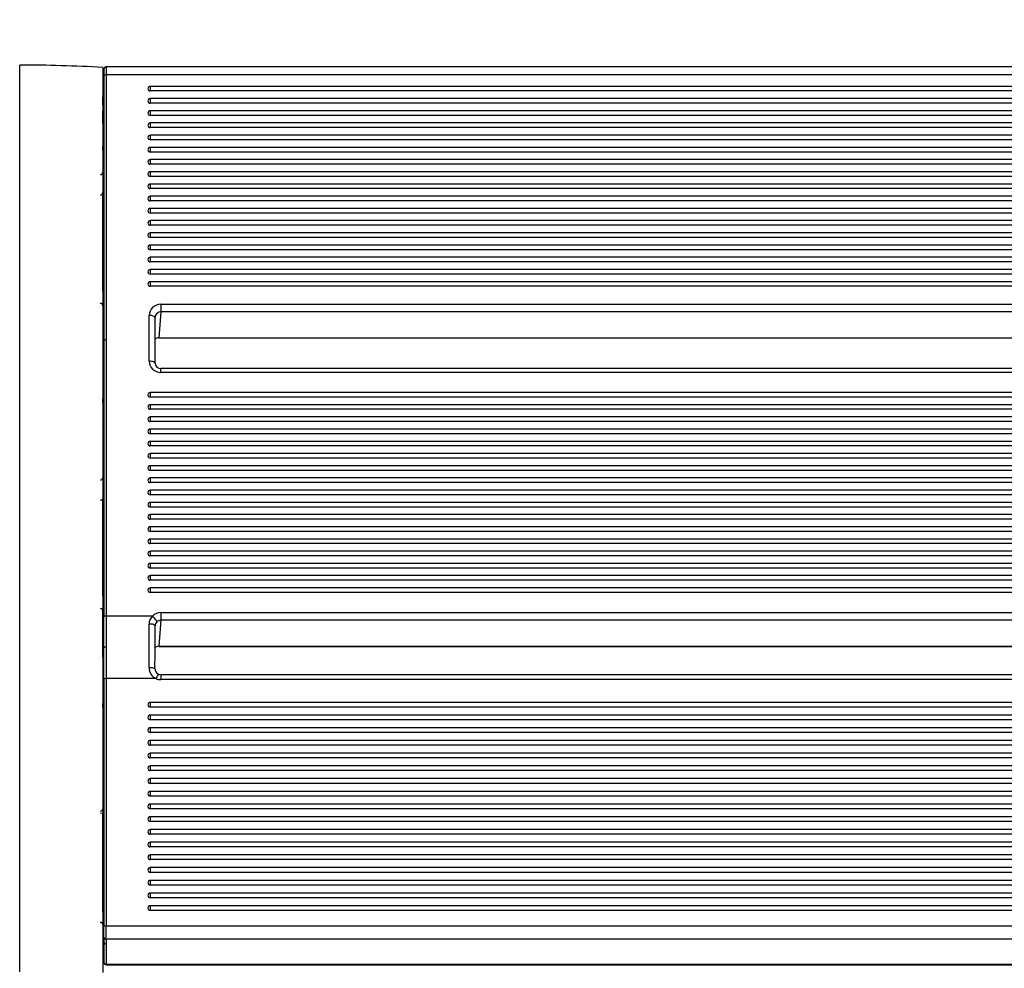
# Model space of a CAD drawing. Units: millimetres. Extents: x 0 to 356, y 0 to 204.
# Drawn here: x 143 to 166, y 142 to 164 of the extents above; entities that cross this region are included whole.
import ezdxf
from ezdxf import colors
from ezdxf.entities.mleader import LeaderData, LeaderLine
from ezdxf.enums import TextEntityAlignment as Align
from ezdxf.math import Vec2, Vec3

# ---------------------------------------------------------------- set-up
doc = ezdxf.new("R2010")
doc.units = ezdxf.units.MM
for name, color, linetype in [('LIST-08PLAST-720', 7, 'Continuous'), ('PATA-08PLAST-XXX', 7, 'Continuous'), ('Predeterminado', 7, 'Continuous')]:
    doc.layers.add(name, color=color, linetype=linetype)
doc.styles.add('SEACAD_Arial', font='arial.ttf')
doc.dimstyles.new('ISO', dxfattribs={"dimtxt": 3.125, "dimasz": 3.125, "dimexe": 1.5625, "dimexo": 0, "dimgap": 0.78125, "dimtad": 0, "dimdec": 0, "dimlfac": 18.181818, "dimtxsty": 'SEACAD_Arial', "dimblk1": '_SE_FILLED', "dimblk2": '_SE_FILLED', "dimsah": 1, "dimcen": 1.5625, "dimadec": 1, "dimazin": 0, "dimtfac": 0.5, "dimtmove": 0, "dimatfit": 3, "dimfxl": 1, "dimarcsym": 0})

# ---------------------------------------------------------------- blocks, each defined once
blk = doc.blocks.new('SE')
at = {"layer": 'LIST-08PLAST-720', "color": 7, "linetype": 'Continuous'}
for p, q in [((184.659, 162.943), (145.166, 162.943)), ((184.66, 162.757), (145.166, 162.757)), ((146.185, 162.49), (146.185, 162.383)), ((183.64, 162.49), (146.185, 162.49)), ((183.64, 162.383), (146.185, 162.383)), ((146.185, 162.207), (146.185, 162.1)), ((183.64, 162.207), (146.185, 162.207)), ((183.64, 162.1), (146.185, 162.1)), ((146.185, 161.924), (146.185, 161.817)), ((183.64, 161.924), (146.185, 161.924)), ((183.64, 161.817), (146.185, 161.817)), ((146.185, 161.642), (146.185, 161.535)), ((177.397, 161.642), (146.185, 161.642)), ((177.397, 161.535), (146.185, 161.535)), ((145.085, 161.314), (145.085, 161.207)), ((146.185, 161.359), (146.185, 161.252)), ((177.397, 161.359), (146.185, 161.359)), ((177.397, 161.252), (146.185, 161.252)), ((145.085, 161.207), (145.085, 161.105)), ((145.085, 161.005), (145.085, 161.101)), ((145.085, 161.033), (145.085, 160.848)), ((146.185, 161.076), (146.185, 160.969)), ((177.397, 161.076), (146.185, 161.076)), ((177.397, 160.969), (146.185, 160.969)), ((146.185, 160.793), (146.185, 160.686)), ((177.397, 160.793), (146.185, 160.793)), ((145.085, 160.709), (145.085, 160.602)), ((177.397, 160.686), (146.185, 160.686)), ((145.085, 160.492), (145.085, 160.429)), ((146.185, 160.511), (146.185, 160.404)), ((177.397, 160.511), (146.185, 160.511)), ((177.397, 160.404), (146.185, 160.404)), ((146.185, 160.228), (146.185, 160.121)), ((183.64, 160.228), (146.185, 160.228)), ((183.64, 160.121), (146.185, 160.121)), ((146.185, 159.945), (146.185, 159.838)), ((183.64, 159.945), (146.185, 159.945)), ((183.64, 159.838), (146.185, 159.838)), ((146.185, 159.662), (146.185, 159.555)), ((183.64, 159.662), (146.185, 159.662)), ((183.64, 159.555), (146.185, 159.555)), ((146.185, 159.38), (146.185, 159.273)), ((183.64, 159.38), (146.185, 159.38)), ((183.64, 159.273), (146.185, 159.273)), ((146.185, 159.097), (146.185, 158.99)), ((183.64, 159.097), (146.185, 159.097)), ((183.64, 158.99), (146.185, 158.99)), ((146.185, 158.814), (146.185, 158.707)), ((183.64, 158.814), (146.185, 158.814)), ((183.64, 158.707), (146.185, 158.707)), ((146.185, 158.531), (146.185, 158.424)), ((183.64, 158.531), (146.185, 158.531)), ((183.64, 158.424), (146.185, 158.424)), ((146.185, 158.248), (146.185, 158.141)), ((183.64, 158.248), (146.185, 158.248)), ((183.64, 158.141), (146.185, 158.141)), ((146.185, 157.966), (146.185, 157.859)), ((183.64, 157.966), (146.185, 157.966)), ((183.64, 157.859), (146.185, 157.859)), ((145.085, 157.415), (145.085, 157.414)), ((146.432, 157.444), (183.392, 157.444)), ((146.432, 157.444), (146.432, 157.268)), ((146.157, 156.123), (146.157, 157.184)), ((146.295, 156.079), (146.295, 157.139)), ((146.432, 157.268), (146.38, 156.665)), ((183.392, 157.268), (146.432, 157.268)), ((146.38, 156.665), (183.445, 156.665)), ((146.38, 156.665), (146.38, 156.662)), ((146.38, 156.662), (183.445, 156.662)), ((146.432, 155.863), (146.432, 155.956)), ((183.392, 155.956), (146.432, 155.956)), ((183.392, 155.863), (146.432, 155.863)), ((146.185, 155.399), (146.185, 155.292)), ((183.64, 155.399), (146.185, 155.399)), ((183.64, 155.292), (146.185, 155.292)), ((146.185, 155.117), (146.185, 155.01)), ((183.64, 155.117), (146.185, 155.117)), ((183.64, 155.01), (146.185, 155.01)), ((146.185, 154.834), (146.185, 154.727)), ((183.64, 154.834), (146.185, 154.834)), ((183.64, 154.727), (146.185, 154.727)), ((145.085, 154.565), (145.085, 154.38)), ((146.185, 154.551), (146.185, 154.444)), ((183.64, 154.551), (146.185, 154.551)), ((183.64, 154.444), (146.185, 154.444)), ((145.085, 154.158), (145.085, 154.035)), ((146.185, 154.268), (146.185, 154.161)), ((183.64, 154.268), (146.185, 154.268)), ((183.64, 154.161), (146.185, 154.161)), ((145.085, 154.134), (145.085, 154.032)), ((146.185, 153.986), (146.185, 153.879)), ((183.64, 153.986), (146.185, 153.986)), ((183.64, 153.879), (146.185, 153.879)), ((146.185, 153.703), (146.185, 153.596)), ((183.64, 153.703), (146.185, 153.703)), ((145.085, 153.637), (145.085, 153.611)), ((145.085, 153.611), (145.085, 153.421)), ((183.64, 153.596), (146.185, 153.596)), ((145.085, 153.356), (145.085, 153.171)), ((146.185, 153.42), (146.185, 153.313)), ((183.64, 153.42), (146.185, 153.42)), ((183.64, 153.313), (146.185, 153.313)), ((146.185, 153.137), (146.185, 153.03)), ((183.64, 153.137), (146.185, 153.137)), ((183.64, 153.03), (146.185, 153.03)), ((145.085, 152.951), (145.085, 152.955)), ((146.185, 152.854), (146.185, 152.747)), ((183.64, 152.854), (146.185, 152.854)), ((183.64, 152.747), (146.185, 152.747)), ((146.185, 152.572), (146.185, 152.465)), ((183.64, 152.572), (146.185, 152.572)), ((183.64, 152.465), (146.185, 152.465)), ((146.185, 152.289), (146.185, 152.182)), ((183.64, 152.289), (146.185, 152.289)), ((183.64, 152.182), (146.185, 152.182)), ((146.185, 152.006), (146.185, 151.899)), ((183.64, 152.006), (146.185, 152.006)), ((183.64, 151.899), (146.185, 151.899)), ((146.185, 151.723), (146.185, 151.616)), ((183.64, 151.723), (146.185, 151.723)), ((183.64, 151.616), (146.185, 151.616)), ((146.185, 151.441), (146.185, 151.334)), ((183.64, 151.441), (146.185, 151.441)), ((183.64, 151.334), (146.185, 151.334)), ((146.185, 151.158), (146.185, 151.051)), ((183.64, 151.158), (146.185, 151.158)), ((183.64, 151.051), (146.185, 151.051)), ((146.185, 150.875), (146.185, 150.768)), ((183.64, 150.875), (146.185, 150.875)), ((183.64, 150.768), (146.185, 150.768)), ((146.432, 150.301), (183.396, 150.301)), ((146.432, 150.301), (146.432, 150.125)), ((145.111, 149.492), (145.11, 150.205)), ((146.235, 150.222), (145.165, 150.222)), ((145.165, 150.222), (145.166, 149.505)), ((146.432, 150.125), (146.38, 149.522)), ((183.396, 150.125), (146.432, 150.125)), ((145.11, 148.765), (145.111, 149.492)), ((145.166, 149.505), (145.165, 148.774)), ((146.38, 149.522), (183.445, 149.522)), ((146.38, 149.522), (146.38, 149.519)), ((146.38, 149.519), (183.445, 149.519)), ((146.316, 148.774), (145.165, 148.774)), ((146.429, 148.863), (146.429, 148.749)), ((183.396, 148.863), (146.429, 148.863)), ((183.396, 148.749), (146.429, 148.749)), ((146.185, 148.223), (146.185, 148.114)), ((183.64, 148.223), (146.185, 148.223)), ((183.64, 148.114), (146.185, 148.114)), ((146.185, 147.929), (146.185, 147.82)), ((183.64, 147.929), (146.185, 147.929)), ((183.64, 147.82), (146.185, 147.82)), ((145.085, 147.735), (145.085, 147.574)), ((146.185, 147.634), (146.185, 147.525)), ((183.64, 147.634), (146.185, 147.634)), ((145.085, 147.484), (145.085, 147.343)), ((183.64, 147.525), (146.185, 147.525)), ((146.185, 147.34), (146.185, 147.231)), ((183.64, 147.34), (146.185, 147.34)), ((145.085, 147.106), (145.085, 146.93)), ((183.64, 147.231), (146.185, 147.231)), ((146.185, 147.045), (146.185, 146.936)), ((183.64, 147.045), (146.185, 147.045)), ((183.64, 146.936), (146.185, 146.936)), ((145.085, 146.854), (145.085, 146.713)), ((146.185, 146.751), (146.185, 146.642)), ((183.64, 146.751), (146.185, 146.751)), ((183.64, 146.642), (146.185, 146.642)), ((146.185, 146.456), (146.185, 146.347)), ((183.64, 146.456), (146.185, 146.456)), ((183.64, 146.347), (146.185, 146.347)), ((145.085, 146.084), (145.085, 145.961)), ((146.185, 146.162), (146.185, 146.053)), ((183.64, 146.162), (146.185, 146.162)), ((183.64, 146.053), (146.185, 146.053)), ((146.185, 145.867), (146.185, 145.758)), ((183.64, 145.867), (146.185, 145.867)), ((183.64, 145.758), (146.185, 145.758)), ((146.185, 145.573), (146.185, 145.464)), ((183.64, 145.573), (146.185, 145.573)), ((183.64, 145.464), (146.185, 145.464)), ((146.185, 145.278), (146.185, 145.169)), ((183.64, 145.278), (146.185, 145.278)), ((183.64, 145.169), (146.185, 145.169)), ((146.185, 144.984), (146.185, 144.875)), ((183.64, 144.984), (146.185, 144.984)), ((183.64, 144.875), (146.185, 144.875)), ((146.185, 144.689), (146.185, 144.58)), ((183.64, 144.689), (146.185, 144.689)), ((183.64, 144.58), (146.185, 144.58)), ((146.185, 144.395), (146.185, 144.286)), ((183.64, 144.395), (146.185, 144.395)), ((183.64, 144.286), (146.185, 144.286)), ((146.185, 144.1), (146.185, 143.991)), ((183.64, 144.1), (146.185, 144.1)), ((183.64, 143.991), (146.185, 143.991)), ((146.185, 143.806), (146.185, 143.696)), ((183.64, 143.806), (146.185, 143.806)), ((183.64, 143.696), (146.185, 143.696)), ((146.185, 143.511), (146.185, 143.402)), ((183.64, 143.511), (146.185, 143.511)), ((183.64, 143.402), (146.185, 143.402)), ((145.087, 143.116), (145.087, 143.115)), ((145.165, 143.045), (184.658, 143.045)), ((145.11, 142.68), (145.11, 142.788)), ((184.658, 142.738), (145.165, 142.738)), ((145.165, 142.738), (145.165, 142.631)), ((145.166, 142.158), (184.661, 142.158)), ((145.166, 142.145), (184.661, 142.145))]:
    blk.add_line(p, q, dxfattribs=at)
for centre, radius, start, end in [((164.567, 161.799), 19.487, 176.8679, 178.6532), ((151.043, 162.718), 5.934, 178.4623, 180.5054), ((141.043, 162.822), 4.068, 358.8371, 0.9331), ((137.855, 162.862), 7.312, 359.1794, 0.6328), ((1345.977, 159.603), 1200.87, 179.850337, 180.143231), ((1261.206, 159.623), 1116.045, 179.83912, 180.154274), ((146.185, 162.435), 0.055, 90, 180), ((131.081, 162.175), 14.005, 359.5191, 0.2978), ((146.185, 162.152), 0.055, 90, 180), ((161.338, 161.956), 16.253, 179.6451, 180.1328), ((137.696, 161.882), 7.389, 359.4466, 0.2808), ((146.185, 161.869), 0.055, 90, 180), ((50.356, 161.736), 94.729, 359.97441, 0.04539), ((125.214, 161.661), 19.871, 359.9314, 0.1453), ((121.527, 161.673), 23.558, 0.0384, 0.0806), ((244.674, 161.338), 99.589, 179.93385, 180.01388), ((146.185, 161.587), 0.055, 90, 180), ((146.185, 161.304), 0.055, 90, 180), ((87.691, 161.037), 57.394, 0.06457, 0.06958), ((146.185, 161.021), 0.055, 90, 180), ((146.185, 160.738), 0.055, 90, 180), ((145.03, 160.503), 0.055, 270.7361, 359.9936), ((146.185, 160.456), 0.055, 90, 180), ((146.185, 160.173), 0.055, 90, 180), ((145.03, 160.028), 0.0546, 270.0855, 0.114), ((-241.911, 158.852), 386.998, 359.83878, 0.16327), ((146.185, 159.89), 0.055, 90, 180), ((146.185, 159.607), 0.055, 90, 180), ((146.185, 159.325), 0.055, 90, 180), ((146.185, 159.042), 0.055, 90, 180), ((146.185, 158.759), 0.055, 90, 180), ((146.185, 158.476), 0.055, 90, 180), ((146.185, 158.193), 0.055, 90, 180), ((146.185, 157.911), 0.055, 90, 180), ((145.031, 157.413), 0.0536, 1.5046, 90.9368), ((145.031, 157.409), 0.0536, 0.6728, 90.9609), ((380.848, 134.071), 236.812, 174.54075, 174.60689), ((1407.784, 153.25), 1262.678, 179.847918, 180.138164), ((1307.958, 153.273), 1162.798, 179.835147, 180.150321), ((146.425, 156.087), 0.131, 183.4711, 273.1268), ((146.185, 155.344), 0.055, 90, 180), ((117.7, 155.189), 27.385, 359.9708, 0.1261), ((146.185, 155.062), 0.055, 90, 180), ((128.004, 154.577), 17.081, 0.2052, 0.2098), ((146.185, 154.779), 0.055, 90, 180), ((146.185, 154.496), 0.055, 90, 180), ((146.185, 154.213), 0.055, 90, 180), ((146.185, 153.931), 0.055, 90, 180), ((146.185, 153.648), 0.055, 90, 180), ((145.031, 153.43), 0.0536, 268.9979, 0.5917), ((146.185, 153.365), 0.055, 90, 180), ((146.185, 153.082), 0.055, 90, 180), ((138.742, 152.896), 6.343, 359.8692, 0.5338), ((-465.275, 151.678), 610.361, 359.907237, 0.112981), ((146.185, 152.799), 0.055, 90, 180), ((146.185, 152.517), 0.055, 90, 180), ((146.185, 152.234), 0.055, 90, 180), ((146.185, 151.951), 0.055, 90, 180), ((146.185, 151.668), 0.055, 90, 180), ((146.185, 151.386), 0.055, 90, 180), ((146.185, 151.103), 0.055, 90, 180), ((146.185, 150.82), 0.055, 90, 180), ((227.038, 150.429), 81.953, 179.81724, 180.01137), ((145.031, 150.34), 0.0539, 1.2234, 90.6782), ((145.031, 150.337), 0.0536, 0.7711, 14.3493), ((208.979, 150.164), 63.895, 179.77701, 179.83929), ((111.482, 150.379), 33.602, 359.9269, 359.9346), ((146.416, 150.037), 0.259, 134.473, 179.8484), ((146.421, 149.994), 0.126, 133.8949, 179.7717), ((146.433, 149.025), 0.278, 179.72, 245.076), ((146.426, 148.997), 0.132, 177.2611, 246.7248), ((1383.961, 145.881), 1238.854, 179.866624, 180.131603), ((1326.966, 145.89), 1181.805, 179.860206, 180.137948), ((146.434, 149.022), 0.16, 247.4261, 268.2252), ((125.524, 148.138), 19.561, 0.1886, 0.1932), ((146.183, 148.196), 1.099, 179.6263, 179.6774), ((125.524, 148.138), 19.561, 359.9272, 0.1791), ((146.185, 148.168), 0.055, 90, 180.0003), ((146.185, 147.874), 0.055, 90, 180.0003), ((146.185, 147.579), 0.055, 90, 180.0003), ((146.185, 147.285), 0.055, 90, 180.0003), ((146.185, 146.99), 0.055, 90, 180.0003), ((146.185, 146.696), 0.055, 90, 180.0003), ((146.185, 146.401), 0.055, 90, 180.0003), ((146.185, 146.107), 0.055, 90, 180.0003), ((145.03, 145.759), 0.0549, 270.4476, 359.2896), ((146.185, 145.812), 0.055, 90, 180.0003), ((-645.314, 144.061), 790.401, 359.949667, 0.116456), ((146.185, 145.518), 0.055, 90, 180.0003), ((146.185, 145.223), 0.055, 90, 180.0003), ((146.185, 144.929), 0.055, 90, 180.0003), ((146.185, 144.634), 0.055, 90, 180.0003), ((146.185, 144.34), 0.055, 90, 180.0003), ((146.185, 144.045), 0.055, 90, 180.0003), ((146.185, 143.751), 0.055, 90, 180.0003), ((146.185, 143.456), 0.055, 90, 180.0003), ((177.117, 143.27), 32.031, 179.8259, 180.2739), ((150.008, 142.94), 4.924, 177.9686, 178.3905), ((147.709, 143.131), 2.625, 181.1476, 181.1656), ((172.624, 143.411), 27.539, 180.6931, 182.4569), ((126.139, 142.895), 18.972, 359.6751, 0.422), ((116.982, 142.871), 28.184, 359.7286, 0.3527), ((170.634, 142.54), 25.525, 179.6859, 180.7441), ((145.163, 142.684), 0.0538, 184.733, 271.418), ((170.047, 142.49), 24.883, 179.677, 180.7664), ((136.209, 142.264), 8.902, 359.5829, 359.6426), ((145.166, 142.2), 0.055, 180.2865, 270.0032), ((129.856, 142.231), 15.311, 359.6776, 359.7248)]:
    blk.add_arc(centre, radius, start, end, dxfattribs=at)
for centre, major_axis, ratio, start_param, end_param in [((145.166, 162.739), (-0.055, 0.0003), 0.325564, 4.714034, 6.260565), ((146.185, 162.435), (0.055, 0), 0.945519, 3.141593, 4.712389), ((146.185, 162.152), (0.055, 0), 0.945519, 3.141593, 4.712389), ((146.185, 161.869), (0.055, 0), 0.945519, 3.141593, 4.712389), ((146.185, 161.587), (0.055, 0), 0.945519, 3.141593, 4.712389), ((146.185, 161.304), (0.055, 0), 0.945519, 3.141593, 4.712389), ((146.185, 161.021), (0.055, 0), 0.945519, 3.141593, 4.712389), ((146.185, 160.738), (0.055, 0), 0.945519, 3.141593, 4.712389), ((146.185, 160.456), (0.055, 0), 0.945519, 3.141593, 4.712389), ((146.185, 160.173), (0.055, 0), 0.945519, 3.141593, 4.712389), ((145.03, 159.997), (-0.055, 0), 0.939693, 3.423376, 3.623749), ((146.185, 159.89), (0.055, 0), 0.945519, 3.141593, 4.712389), ((146.185, 159.607), (0.055, 0), 0.945519, 3.141593, 4.712389), ((146.185, 159.325), (0.055, 0), 0.945519, 3.141593, 4.712389), ((146.185, 159.042), (0.055, 0), 0.945519, 3.141593, 4.712389), ((146.185, 158.759), (0.055, 0), 0.945519, 3.141593, 4.712389), ((146.185, 158.476), (0.055, 0), 0.945519, 3.141593, 4.712389), ((146.185, 158.193), (0.055, 0), 0.945519, 3.141593, 4.712389), ((146.185, 157.911), (0.055, 0), 0.945519, 3.141593, 4.712389), ((146.432, 157.184), (0.275, -0.002), 0.945515, 1.577261, 3.147372), ((146.157, 157.139), (-0.137, 0), 0.325568, 3.141593, 4.712389), ((146.432, 157.139), (0.137, 0.007), 0.936683, 1.521838, 3.091949), ((146.38, 156.535), (-0.138, -0.003), 0.942072, 4.694569, 5.359793), ((146.432, 156.124), (0.275, 0.002), 0.945515, 3.135813, 4.705924), ((146.157, 156.079), (-0.137, 0), 0.325568, 3.115413, 4.712389), ((146.185, 155.344), (0.055, 0), 0.945519, 3.141593, 4.712389), ((146.185, 155.062), (0.055, 0), 0.945519, 3.141593, 4.712389), ((146.185, 154.779), (0.055, 0), 0.945519, 3.141593, 4.712389), ((146.185, 154.496), (0.055, 0), 0.945519, 3.141593, 4.712389), ((146.185, 154.213), (0.055, 0), 0.945519, 3.141593, 4.712389), ((146.185, 153.931), (0.055, 0), 0.945519, 3.141593, 4.712389), ((146.185, 153.648), (0.055, 0), 0.945519, 3.141593, 4.712389), ((146.185, 153.365), (0.055, 0), 0.945519, 3.141593, 4.712389), ((146.185, 153.082), (0.055, 0), 0.945519, 3.141593, 4.712389), ((145.03, 152.925), (-0.055, 0), 0.939693, 3.429366, 3.578738), ((146.185, 152.799), (0.055, 0), 0.945519, 3.141593, 4.712389), ((146.185, 152.517), (0.055, 0), 0.945519, 3.141593, 4.712389), ((146.185, 152.234), (0.055, 0), 0.945519, 3.141593, 4.712389), ((146.185, 151.951), (0.055, 0), 0.945519, 3.141593, 4.712389), ((146.185, 151.668), (0.055, 0), 0.945519, 3.141593, 4.712389), ((146.185, 151.386), (0.055, 0), 0.945519, 3.141593, 4.712389), ((146.185, 151.103), (0.055, 0), 0.945519, 3.141593, 4.712389), ((146.185, 150.82), (0.055, 0), 0.945519, 3.141593, 4.712389), ((146.432, 150.041), (-0.275, 0.002), 0.945515, 4.718853, 5.519382), ((146.235, 150.177), (-0.096, 0.0984), 0.233748, 3.339821, 4.947629), ((146.432, 149.996), (0.137, 0.007), 0.936683, 1.521838, 2.322367), ((145.911, 147.118), (0.08, 9.534), 0.0244, -1.36902, -1.25934), ((146.157, 149.996), (-0.137, 0), 0.30625, 3.11559, 4.71256), ((146.049, 147.117), (0.08, 9.397), 0.024757, -1.369014, -1.259333), ((146.38, 149.392), (-0.138, -0.003), 0.942072, 4.694569, 5.459016), ((146.155, 148.999), (-0.137, 0), 0.200208, 3.116328, 4.713083), ((145.165, 148.764), (-0.055, 0.0001), 0.173648, 4.712708, 6.243204), ((146.316, 148.75), (-0.057, -0.125), 0.072618, 3.143592, 4.553569), ((146.43, 149.025), (-0.17, -0.218), 0.995011, 0.235013, 0.659388), ((146.185, 148.168), (0.055, 0), 0.984808, 3.141598, 4.712389), ((146.185, 147.874), (0.055, 0), 0.984808, 3.141598, 4.712389), ((146.185, 147.579), (0.055, 0), 0.984808, 3.141598, 4.712389), ((146.185, 147.285), (0.055, 0), 0.984808, 3.141598, 4.712389), ((146.185, 146.99), (0.055, 0), 0.984808, 3.141598, 4.712389), ((146.185, 146.696), (0.055, 0), 0.984808, 3.141598, 4.712389), ((146.185, 146.401), (0.055, 0), 0.984808, 3.141598, 4.712389), ((146.185, 146.107), (0.055, 0), 0.984808, 3.141598, 4.712389), ((146.185, 145.812), (0.055, 0), 0.984808, 3.141598, 4.712389), ((145.03, 145.668), (0.055, 0), 0.173647, 4.721134, 6.271297), ((146.185, 145.518), (0.055, 0), 0.984808, 3.141598, 4.712389), ((146.185, 145.223), (0.055, 0), 0.984808, 3.141598, 4.712389), ((146.185, 144.929), (0.055, 0), 0.984808, 3.141598, 4.712389), ((146.185, 144.634), (0.055, 0), 0.984808, 3.141598, 4.712389), ((146.185, 144.34), (0.055, 0), 0.984808, 3.141598, 4.712389), ((146.185, 144.045), (0.055, 0), 0.984808, 3.141598, 4.712389), ((146.185, 143.751), (0.055, 0), 0.984808, 3.141598, 4.712389), ((146.185, 143.456), (0.055, 0), 0.984808, 3.141598, 4.712389), ((145.03, 143.078), (0.055, -0.001), 0.984808, 0.038971, 1.580017), ((145.165, 143.035), (0.055, 0.0005), 0.173641, 1.569228, 3.099044), ((145.165, 142.79), (0.055, -0.001), 0.942623, 3.196799, 4.729937), ((145.166, 142.209), (-0.055, -0.0006), 0.942636, 0.0053, 1.561357)]:
    blk.add_ellipse(centre, major_axis=major_axis, ratio=ratio, start_param=start_param, end_param=end_param, dxfattribs=at)
for points, knots in [([(145.167, 162.942), (145.166, 162.942), (145.158, 162.943), (145.145, 162.939), (145.131, 162.931), (145.122, 162.921), (145.116, 162.911), (145.113, 162.903), (145.112, 162.897), (145.111, 162.892), (145.111, 162.89), (145.111, 162.89), (145.111, 162.889), (145.111, 162.888), (145.111, 162.888), (145.111, 162.887), (145.111, 162.887)], [0, 0, 0, 0, 0.028265, 0.224977, 0.380472, 0.510781, 0.620464, 0.709636, 0.77691, 0.819362, 0.833566, 0.844318, 0.858325, 0.884362, 0.957035, 1, 1, 1, 1]), ([(145.086, 162.312), (145.086, 162.313), (145.086, 162.314), (145.086, 162.315), (145.086, 162.312), (145.085, 162.309), (145.084, 162.305), (145.083, 162.302), (145.082, 162.301)], [0.0977326, 0.0977326, 0.0977326, 0.0977326, 0.1541117, 0.277699, 0.3232996, 0.3636331, 0.4228739, 0.4446332, 0.4446332, 0.4446332, 0.4446332]), ([(145.087, 162.315), (145.087, 162.318), (145.086, 162.32), (145.086, 162.319), (145.086, 162.316), (145.085, 162.307), (145.085, 162.303), (145.085, 162.294), (145.085, 162.289), (145.085, 162.279), (145.085, 162.273), (145.086, 162.261), (145.086, 162.254), (145.086, 162.247)], [0.0424549, 0.0424549, 0.0424549, 0.0424549, 0.25, 0.25, 0.5, 0.5, 0.625, 0.625, 0.75, 0.75, 0.875, 0.875, 1, 1, 1, 1]), ([(145.085, 161.638), (145.085, 161.603), (145.085, 161.568), (145.085, 161.534), (145.085, 161.507), (145.085, 161.48), (145.085, 161.453)], [0, 0, 0, 0, 0.562805, 0.562805, 0.562805, 1, 1, 1, 1]), ([(145.085, 160.429), (145.085, 160.394), (145.085, 160.359), (145.085, 160.325), (145.085, 160.298), (145.085, 160.271), (145.085, 160.244)], [0, 0, 0, 0, 0.562788, 0.562788, 0.562788, 1, 1, 1, 1]), ([(145.085, 160.244), (145.085, 160.23), (145.085, 160.216), (145.085, 160.188), (145.085, 160.174), (145.085, 160.154), (145.085, 160.148), (145.085, 160.137), (145.085, 160.131), (145.085, 160.122), (145.085, 160.118), (145.085, 160.11), (145.085, 160.107), (145.085, 160.105)], [0, 0, 0, 0, 0.25, 0.25, 0.5, 0.5, 0.625, 0.625, 0.75, 0.75, 0.875, 0.875, 1, 1, 1, 1]), ([(145.085, 160.029), (145.085, 160.029), (145.085, 160.029), (145.085, 160.027), (145.085, 160.023), (145.085, 160.014), (145.085, 160.01), (145.085, 160.001), (145.085, 159.996), (145.085, 159.986), (145.085, 159.98), (145.085, 159.968), (145.085, 159.961), (145.085, 159.954)], [0.2006016, 0.2006016, 0.2006016, 0.2006016, 0.25, 0.25, 0.5, 0.5, 0.625, 0.625, 0.75, 0.75, 0.875, 0.875, 1, 1, 1, 1]), ([(145.166, 156.618), (145.151, 156.618), (145.137, 156.617), (145.117, 156.61), (145.111, 156.606), (145.111, 156.601)], [0, 0, 0, 0, 0.5, 0.5, 1, 1, 1, 1]), ([(145.085, 155.175), (145.085, 155.14), (145.085, 155.106), (145.085, 155.071), (145.085, 155.042), (145.085, 155.014), (145.085, 154.985)], [0, 0, 0, 0, 0.547611, 0.547611, 0.547611, 1, 1, 1, 1]), ([(145.085, 153.113), (145.085, 153.109), (145.085, 153.057), (145.085, 153.002), (145.085, 152.953)], [0, 0, 0, 0, 0.0499205, 0.6773483, 0.6773483, 0.6773483, 0.6773483]), ([(145.085, 152.955), (145.085, 152.955), (145.085, 152.956), (145.085, 152.955), (145.085, 152.954), (145.085, 152.953), (145.084, 152.95), (145.083, 152.943), (145.079, 152.93), (145.068, 152.915), (145.051, 152.905), (145.037, 152.9), (145.031, 152.901), (145.03, 152.901)], [0, 0, 0, 0, 0.079094, 0.099515, 0.110889, 0.122796, 0.15053, 0.203067, 0.359405, 0.574598, 0.777654, 0.987055, 1, 1, 1, 1]), ([(145.165, 150.222), (145.151, 150.222), (145.137, 150.22), (145.117, 150.214), (145.11, 150.209), (145.11, 150.205)], [0, 0, 0, 0, 0.5, 0.5, 1, 1, 1, 1]), ([(145.166, 149.505), (145.152, 149.505), (145.137, 149.504), (145.117, 149.499), (145.111, 149.496), (145.111, 149.492)], [0, 0, 0, 0, 0.5, 0.5, 1, 1, 1, 1]), ([(145.085, 148.113), (145.085, 148.077), (145.085, 148.041), (145.085, 148.005), (145.085, 147.994), (145.085, 147.983), (145.085, 147.973)], [0, 0, 0, 0, 0.770001, 0.770001, 0.770001, 1, 1, 1, 1]), ([(145.085, 146.713), (145.085, 146.688), (145.085, 146.661), (145.085, 146.628), (145.085, 146.618), (145.085, 146.602), (145.085, 146.595), (145.085, 146.591)], [0, 0, 0, 0, 0.5, 0.5, 0.75, 0.75, 1, 1, 1, 1]), ([(145.085, 146.224), (145.085, 146.188), (145.085, 146.152), (145.085, 146.116), (145.085, 146.105), (145.085, 146.094), (145.085, 146.084)], [0, 0, 0, 0, 0.769983, 0.769983, 0.769983, 1, 1, 1, 1]), ([(145.085, 145.961), (145.085, 145.949), (145.085, 145.936), (145.085, 145.924), (145.085, 145.898), (145.085, 145.872), (145.085, 145.846)], [0, 0, 0, 0, 0.327502, 0.327502, 0.327502, 1, 1, 1, 1]), ([(145.085, 145.753), (145.085, 145.75), (145.085, 145.745), (145.085, 145.735), (145.085, 145.73), (145.085, 145.72), (145.085, 145.714), (145.085, 145.702), (145.085, 145.695), (145.085, 145.682), (145.085, 145.675), (145.085, 145.668)], [0.3104091, 0.3104091, 0.3104091, 0.3104091, 0.5, 0.5, 0.625, 0.625, 0.75, 0.75, 0.875, 0.875, 1, 1, 1, 1]), ([(145.031, 143.131), (145.032, 143.131), (145.039, 143.132), (145.053, 143.127), (145.066, 143.119), (145.075, 143.109), (145.081, 143.099), (145.083, 143.091), (145.085, 143.085), (145.085, 143.082), (145.085, 143.08), (145.085, 143.079), (145.085, 143.079), (145.085, 143.079), (145.085, 143.079)], [0, 0, 0, 0, 0.037878, 0.252155, 0.422372, 0.56533, 0.685507, 0.78271, 0.853266, 0.885718, 0.909054, 0.934723, 0.973405, 1, 1, 1, 1])]:
    blk.add_open_spline(points, degree=3, knots=knots, dxfattribs=at)
for points in [[(145.085, 149.272), (145.085, 149.628), (145.085, 149.985), (145.085, 150.341)], [(145.085, 149.272), (145.093, 149.345), (145.102, 149.419), (145.111, 149.492)], [(145.085, 145.846), (145.085, 145.817), (145.085, 145.787), (145.085, 145.758)], [(145.087, 143.116), (145.094, 142.971), (145.102, 142.826), (145.11, 142.68)]]:
    blk.add_open_spline(points, degree=3, dxfattribs=at)
at = {"layer": 'PATA-08PLAST-XXX', "color": 7, "linetype": 'Continuous'}
for p, q in [((143.16, 162.76), (143.16, 162.983)), ((145.085, 162.928), (145.085, 141.968)), ((143.16, 150.227), (143.16, 162.76)), ((143.16, 148.771), (143.16, 150.227)), ((143.16, 141.982), (143.16, 148.771))]:
    blk.add_line(p, q, dxfattribs=at)
blk.add_arc((143.16, 129.267), 33.716, 86.7269, 89.9999, dxfattribs=at)
blk = doc.blocks.new('DMBLK7')
at = {"layer": 'Predeterminado', "linetype": 'Continuous'}
for points in [[(13.845, 172.321), (10.72, 171.8), (13.845, 171.28)], [(185.465, 172.321), (185.465, 171.28), (188.59, 171.8)]]:
    blk.add_hatch(color=7, dxfattribs=at).paths.add_polyline_path(points)
at = {"layer": 'Predeterminado', "color": 7, "linetype": 'Continuous'}
for p, q in [((10.72, 162.928), (10.72, 173.363)), ((188.59, 162.928), (188.59, 173.363)), ((10.72, 171.8), (93.67, 171.8)), ((105.64, 171.8), (188.59, 171.8))]:
    blk.add_line(p, q, dxfattribs=at)
at = {"layer": 'Predeterminado', "color": 7, "linetype": 'Continuous', "style": 'SEACAD_Arial'}
blk.add_text('3230', height=3.125, dxfattribs=at).set_placement((94.763, 173.363), align=Align.TOP_LEFT)
blk = doc.blocks.new('_SE_FILLED')
at = {"color": 0}
blk.add_line((0, 0), (-1, 0), dxfattribs=at)
blk.add_solid([(0, 0), (-1, -0.1665), (-1, 0.1665), (0, 0)], dxfattribs=at)
blk = doc.blocks.new('_DOT')
at = {"color": 0}
blk.add_line((0, 0), (-1, 0), dxfattribs=at)
at = {"color": 0, "const_width": 0.333}
blk.add_lwpolyline([(-0.1665, 0, 1), (0.1665, 0, 1)], format="xyb", close=True, dxfattribs=at)

msp = doc.modelspace()

# ---------------------------------------------------------------- block references
at = {"layer": 'Predeterminado'}
msp.add_blockref('SE', (0, 0), dxfattribs=at)

# ---------------------------------------------------------------- dimensions: what is measured, and where the dimension line sits
at = {"layer": 'Predeterminado', "color": 7, "linetype": 'Continuous'}
dim = msp.add_linear_dim(base=(10.71973, 171.80041), p1=(10.71973, 162.92778), p2=(188.58973, 162.92778), angle=0, text='\\A1;<>', dimstyle='ISO', override={"dimrnd": 10, "dimtdec": 4}, dxfattribs=at)
dim.commit()
dim.dimension.update_dxf_attribs({"geometry": 'DMBLK7', "text_midpoint": (99.65473, 171.80041), "dimtype": 161})

# ---------------------------------------------------------------- leaders
ml = msp.add_multileader_mtext('Standard', dxfattribs=at)
ml.set_content('{\\pxsm0.9;\\fCalibri|b0||i0||c0|p34;\\W1.;Documento no contractual - Document no contractual - Non-contractual document - Non-contractual document - Documento não contratual\\P}', color=256)
ml.set_leader_properties()
ml.set_arrow_properties(name='DOT')
ml.build(insert=Vec2(0, 0))
ml.multileader.update_dxf_attribs({"leader_type": 0, "has_text_frame": 1, "dogleg_length": 0, "arrow_head_size": 1.8})
ctx = ml.context
ctx.base_point, ctx.char_height, ctx.arrow_head_size, ctx.plane_x_axis, ctx.plane_y_axis = Vec3(306.22662, 35.13378), 1.8, 1.8, Vec3(0, 1), Vec3(-1, 0)
notes = []
notes.append((ctx, [(0, (0, 0, 0), (0, 0), (1, 0), 1, [])]))
ctx.mtext.insert, ctx.mtext.text_direction, ctx.mtext.rotation = Vec3(305.32662, 37.13378), Vec3(0, 1), 1.57079633
ml = msp.add_multileader_mtext('Standard', dxfattribs=at)
ml.set_content('{\\pxsm0.9;\\fArial TUR|b0||i0||c0|p34;\\W1.;Banco 08PLAST,sin apoyabrazos, fabricado en Polipropileno y Poliamida,medidas 3230x595x830 mm,disponible en varios colores.\\P}', color=256)
ml.set_leader_properties()
ml.set_arrow_properties(name='DOT')
ml.build(insert=Vec2(0, 0))
ml.multileader.update_dxf_attribs({"leader_type": 0, "dogleg_length": 0, "arrow_head_size": 2.5})
ctx = ml.context
ctx.base_point, ctx.char_height, ctx.arrow_head_size = Vec3(6.63944, 192.26358), 2.5, 2.5
notes.append((ctx, [(0, (0, 0, 0), (0, 0), (1, 0), 1, [])]))
ctx.mtext.insert = Vec3(8.63944, 193.51358)
for ctx, leaders in notes:
    for number, flags, end, landing, length, lines in leaders:
        leader = LeaderData()
        leader.index, (leader.has_last_leader_line, leader.has_dogleg_vector, leader.attachment_direction) = number, flags
        leader.last_leader_point, leader.dogleg_vector, leader.dogleg_length = Vec3(end), Vec3(landing), length
        for number, points, colour, breaks in lines:
            line = LeaderLine()
            line.index, line.vertices, line.color, line.breaks = number, Vec3.list(points), colors.encode_raw_color(colour), breaks
            leader.lines.append(line)
        ctx.leaders.append(leader)

doc.saveas('drawing.dxf')
